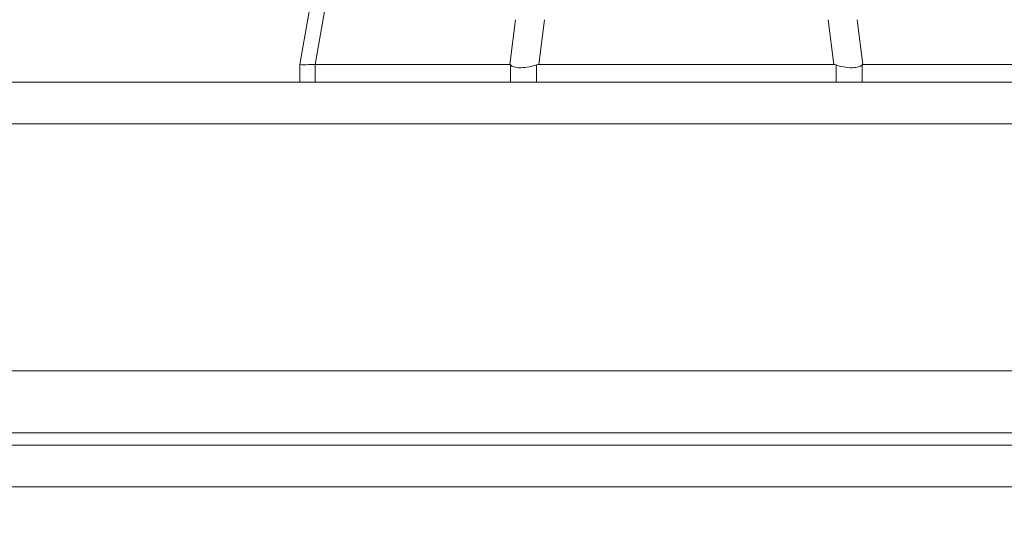
# Model space of a CAD drawing. Units: inches. Extents: x 11 to 356, y 7 to 219.
# Drawn here: x 132 to 135, y 83 to 85 of the extents above; entities that cross this region are included whole.
import ezdxf

# ---------------------------------------------------------------- set-up
doc = ezdxf.new("R2010")
doc.units = ezdxf.units.IN
doc.header["$LTSCALE"] = 22
doc.header["$MEASUREMENT"] = 0
for name, color, linetype, lineweight in [('Dimension (ANSI)', 7, 'Continuous', 5), ('Visible (ANSI)', 7, 'Continuous', 5), ('Visible Narrow (ANSI)', 7, 'Continuous', 5)]:
    doc.layers.add(name, color=color, linetype=linetype, lineweight=lineweight)
doc.styles.add('ROMANS', font='romans.shx')
doc.dimstyles.new('Default (ANSI)', dxfattribs={"dimscale": 22, "dimtxt": 0.1, "dimasz": 0.098425, "dimexe": 0.125, "dimexo": 0.0625, "dimgap": 0.031496, "dimtad": 0, "dimtih": 1, "dimtoh": 1, "dimrnd": 1e-08, "dimzin": 0, "dimdsep": 46, "dimtxsty": 'ROMANS', "dimcen": 0.09, "dimdle": 0.393701, "dimclrd": 256, "dimclre": 256, "dimclrt": 256, "dimadec": 0, "dimazin": 0, "dimtfac": 1, "dimtofl": 0, "dimtmove": 0, "dimatfit": 3, "dimfxl": 1, "dimtolj": 1, "dimtzin": 0, "dimlwd": -1, "dimlwe": -1, "dimarcsym": 0})

# ---------------------------------------------------------------- blocks, each defined once
blk = doc.blocks.new('*D21')
at = {"layer": 'Defpoints', "color": 0, "transparency": 16777216}
for p in [(136.0491, 91.6316), (94.5096, 84.5626), (136.0491, 84.5626)]:
    blk.add_point(p, dxfattribs=at)
at = {"layer": 'Dimension (ANSI)', "transparency": 16777216}
for p, q in [((94.5096, 85.9376), (94.5096, 94.3816)), ((136.0491, 85.9376), (136.0491, 94.3816)), ((96.675, 91.6316), (106.6024, 91.6316)), ((133.8837, 91.6316), (123.9563, 91.6316))]:
    blk.add_line(p, q, dxfattribs=at)
for points in [[(96.675, 91.9925), (96.675, 91.2707), (94.5096, 91.6316)], [(133.8837, 91.9925), (133.8837, 91.2707), (136.0491, 91.6316)]]:
    blk.add_solid(points, dxfattribs=at)
at = {"layer": 'Dimension (ANSI)', "transparency": 16777216, "insert": (115.2794, 91.6316), "char_height": 2.2, "attachment_point": 5, "style": 'ROMANS'}
blk.add_mtext('\\A1;\\fromans|b0|i0;\\H2.2000;35.88\\P\\fromans|b0|i0;\\H2.2000;LID WIDTH', dxfattribs=at)
blk = doc.blocks.new('*D22')
at = {"layer": 'Defpoints', "color": 0, "transparency": 16777216}
for p in [(136.0491, 91.6316), (136.0491, 84.5626), (136.1923, 83.361)]:
    blk.add_point(p, dxfattribs=at)
at = {"layer": 'Dimension (ANSI)', "transparency": 16777216}
for p, q in [((136.0491, 85.9376), (136.0491, 94.3816)), ((136.1923, 84.736), (136.1923, 94.3816)), ((133.8837, 91.6316), (131.7184, 91.6316)), ((138.3577, 91.6316), (142.9352, 91.6316))]:
    blk.add_line(p, q, dxfattribs=at)
for points in [[(133.8837, 91.9925), (133.8837, 91.2707), (136.0491, 91.6316)], [(138.3577, 91.9925), (138.3577, 91.2707), (136.1923, 91.6316)]]:
    blk.add_solid(points, dxfattribs=at)
at = {"layer": 'Dimension (ANSI)', "transparency": 16777216, "insert": (148.3424, 91.6316), "char_height": 2.2, "attachment_point": 5, "style": 'ROMANS'}
blk.add_mtext('\\A1;(0.12)', dxfattribs=at)

msp = doc.modelspace()

# ---------------------------------------------------------------- linework, layer by layer
at = {"layer": 'Visible (ANSI)'}
for p, q in [((132.5943, 85.509), (132.458, 84.7362)), ((132.458, 84.6845), (132.458, 84.7362)), ((132.5034, 84.7362), (133.0725, 84.7362)), ((133.1573, 84.7362), (134.0199, 84.7362)), ((134.1046, 84.7362), (134.6738, 84.7362)), ((94.6315, 84.6845), (135.9272, 84.6845)), ((135.9626, 83.8392), (94.5961, 83.8392)), ((94.6594, 83.6221), (136.041, 83.6221))]:
    msp.add_line(p, q, dxfattribs=at)
for centre, major_axis, ratio, start_param, end_param in [((133.0936, 84.2111), (-0.0211, 0.525), 0.057705, 6.212037, 6.280865), ((133.0936, 84.2111), (0.0657, 0.5249), 0.172345, 0.021557, 0.090385), ((134.0836, 84.2111), (-0.0657, 0.5249), 0.172345, 6.1928, 6.261628), ((134.0836, 84.2111), (0.0211, 0.525), 0.057705, 0.002321, 0.071149)]:
    msp.add_ellipse(centre, major_axis=major_axis, ratio=ratio, start_param=start_param, end_param=end_param, dxfattribs=at)
for points in [[(132.458, 84.7362), (132.458, 84.7362), (132.458, 84.7362), (132.458, 84.7362)], [(132.5034, 84.7362), (132.5032, 84.7362), (132.5031, 84.7362), (132.5029, 84.7362)]]:
    msp.add_open_spline(points, degree=3, dxfattribs=at)
for points, knots in [([(132.458, 84.7362), (132.458, 84.7357), (132.4618, 84.7354), (132.4768, 84.7354), (132.4881, 84.7357), (132.5029, 84.7362)], [-0.5896434, -0.5896434, -0.5896434, -0.5896434, -0.2948439, -0.2948439, 0, 0, 0, 0]), ([(133.0747, 84.7349), (133.0767, 84.7326), (133.0799, 84.7304), (133.0902, 84.7273), (133.0968, 84.7266), (133.1118, 84.7266), (133.1201, 84.7274), (133.1376, 84.7305), (133.1452, 84.7328), (133.1508, 84.7349)], [-0.157039, -0.157039, -0.157039, -0.157039, -0.1189305, -0.1189305, -0.0791328, -0.0791328, -0.0397931, -0.0397931, 0, 0, 0, 0]), ([(134.0263, 84.7349), (134.0325, 84.7326), (134.0401, 84.7304), (134.0573, 84.7273), (134.0657, 84.7266), (134.0807, 84.7266), (134.0872, 84.7274), (134.0975, 84.7305), (134.1006, 84.7328), (134.1025, 84.7349)], [-0.1570273, -0.1570273, -0.1570273, -0.1570273, -0.1189271, -0.1189271, -0.0791301, -0.0791301, -0.039792, -0.039792, 0, 0, 0, 0])]:
    msp.add_open_spline(points, degree=3, knots=knots, dxfattribs=at)
at = {"layer": 'Visible Narrow (ANSI)'}
for p, q in [((132.6353, 85.4843), (132.5034, 84.7362)), ((133.0889, 84.8672), (133.0725, 84.7362)), ((133.1737, 84.8672), (133.1573, 84.7362)), ((134.0035, 84.8672), (134.0199, 84.7362)), ((134.0882, 84.8672), (134.1046, 84.7362)), ((132.5029, 84.6845), (132.5029, 84.7362)), ((133.0747, 84.6845), (133.0747, 84.7349)), ((133.1508, 84.6845), (133.1508, 84.7349)), ((134.0263, 84.6845), (134.0263, 84.7349)), ((134.1025, 84.6845), (134.1025, 84.7349)), ((135.9626, 84.5626), (94.5961, 84.5626)), ((95.4335, 83.6583), (135.267, 83.6583)), ((136.1066, 83.5002), (94.5938, 83.5002))]:
    msp.add_line(p, q, dxfattribs=at)

# ---------------------------------------------------------------- dimensions: what is measured, and where the dimension line sits
at = {"layer": 'Dimension (ANSI)'}
dim = msp.add_linear_dim(base=(136.0491, 91.6316), p1=(94.5096, 84.5626), p2=(136.0491, 84.5626), angle=180, text='\\fromans|b0|i0;\\H2.2000;<>\\P\\fromans|b0|i0;\\H2.2000;LID WIDTH', dimstyle='Default (ANSI)', override={"dimgap": 0.031496, "dimtih": 0, "dimtoh": 0, "dimdec": 2, "dimlfac": 0.863636, "dimtol": 0, "dimlim": 0, "dimtp": 0, "dimtm": 0, "dimtdec": 2, "dimatfit": 1}, dxfattribs=at)
dim.commit()
dim.dimension.update_dxf_attribs({"geometry": '*D21', "text_midpoint": (115.2794, 91.6316), "dimtype": 160})
dim = msp.add_linear_dim(base=(136.0491, 91.6316), p1=(136.1923, 83.361), p2=(136.0491, 84.5626), text='(<>)', dimstyle='Default (ANSI)', override={"dimgap": 0.031496, "dimtih": 0, "dimtoh": 0, "dimdec": 2, "dimlfac": 0.863636, "dimtol": 0, "dimlim": 0, "dimtp": 0, "dimtm": 0, "dimtdec": 2, "dimatfit": 1}, dxfattribs=at)
dim.commit()
dim.dimension.update_dxf_attribs({"geometry": '*D22', "text_midpoint": (148.3424, 91.6316), "dimtype": 160})

doc.saveas('drawing.dxf')
